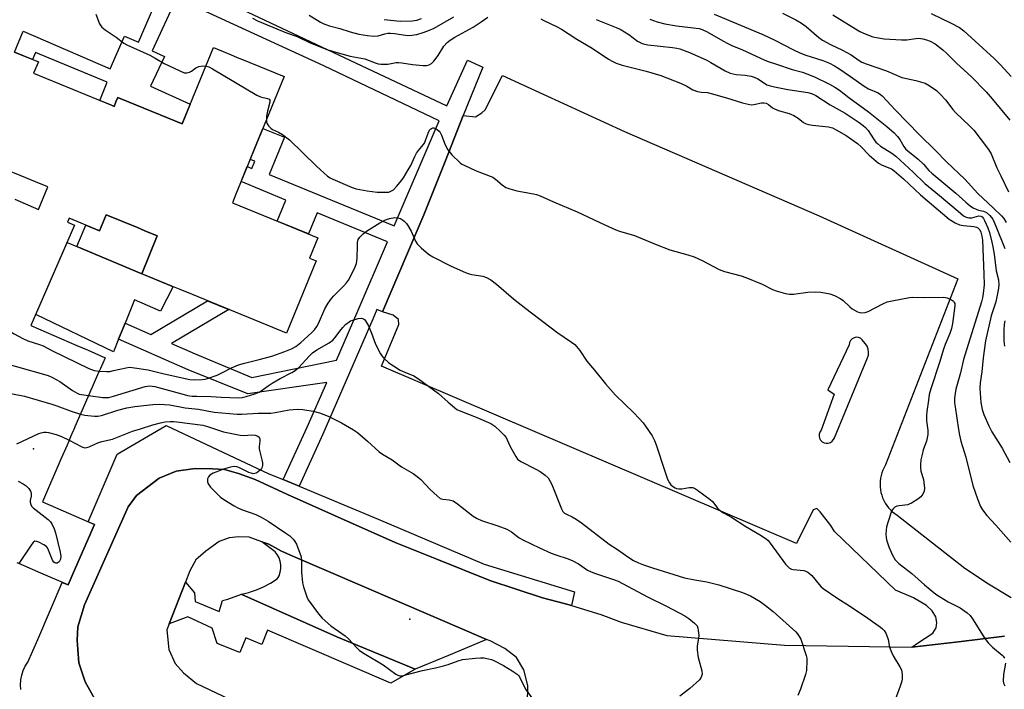
# Model space of a CAD drawing. Units: inches. Extents: x 1225766 to 1231766, y 521456 to 525457.
# Drawn here: x 1227118 to 1227469, y 522924 to 523163 of the extents above; entities that cross this region are included whole.
import ezdxf

# ---------------------------------------------------------------- set-up
doc = ezdxf.new("R2010")
doc.units = ezdxf.units.IN
doc.header["$MEASUREMENT"] = 0
for name, color, linetype in [('BLDG-Footprint', 5, 'Continuous'), ('CULTRL-Pad', 6, 'Continuous'), ('ELEV-Spot Elevation', 7, 'Continuous'), ('TRANS-Non Street Sidewalk', 7, 'Continuous'), ('TRANS-Parking Lot', 4, 'Continuous'), ('TRANS-Road', 130, 'Continuous'), ('TRANS-Street Sidewalk', 7, 'Continuous'), ('Undefined', 1, 'Continuous')]:
    doc.layers.add(name, color=color, linetype=linetype)

msp = doc.modelspace()

# ---------------------------------------------------------------- linework, layer by layer
at = {"layer": 'BLDG-Footprint', "elevation": 399.62}
for points in [[(1227115.97, 523151.44), (1227124.46, 523147.96), (1227122.78, 523143.87), (1227150.53, 523132.47), (1227151.45, 523132.09), (1227152.11, 523133.68), (1227152.76, 523135.27), (1227153.68, 523134.89), (1227156.83, 523133.6), (1227175.67, 523125.86), (1227186.83, 523153.05), (1227191.72, 523151.04), (1227192.41, 523150.76), (1227195.97, 523149.3), (1227196.64, 523149.02), (1227212.08, 523142.68), (1227194.88, 523100.78), (1227193.63, 523097.74), (1227212.55, 523089.97), (1227224.12, 523085.22), (1227221.16, 523078.02), (1227223.47, 523077.07), (1227212.87, 523051.26), (1227208.04, 523053.24), (1227179.39, 523065.01), (1227175.03, 523066.8), (1227172.05, 523068.02), (1227161.32, 523072.43), (1227166.86, 523085.93), (1227162.46, 523087.74), (1227159.78, 523088.84), (1227148.59, 523093.43), (1227146.26, 523087.75), (1227135.44, 523092.19), (1227134.86, 523090.77), (1227137.37, 523089.68), (1227121.83, 523053.99), (1227138.22, 523046.85), (1227142.2, 523045.12), (1227148.25, 523042.48), (1227146.59, 523038.66), (1227146.17, 523037.7), (1227145.59, 523036.36), (1227145.57, 523036.32), (1227141.28, 523026.48), (1227137.52, 523017.84), (1227136.96, 523016.54), (1227136.89, 523016.39), (1227136.87, 523016.35), (1227136.85, 523016.28), (1227136.84, 523016.26), (1227136.79, 523016.16), (1227135.95, 523014.22), (1227135.27, 523012.66), (1227134.69, 523011.33), (1227132.52, 523006.34), (1227125.89, 522991.11), (1227144.42, 522983.04), (1227136.86, 522965.68), (1227135.03, 522961.47), (1227125.36, 522965.68), (1227118.38, 522968.72), (1227116.86, 522969.38)], [(1227116.1, 523098.94), (1227124.55, 523095.26), (1227127.87, 523103.34), (1227123.42, 523105.17), (1227117.98, 523107.4), (1227112.12, 523109.81)]]:
    msp.add_lwpolyline(points, dxfattribs=at)
at = {"layer": 'CULTRL-Pad'}
msp.add_lwpolyline([(1227172.51, 523067.83), (1227168.05, 523059.12), (1227158.71, 523063.06), (1227155.39, 523054.84), (1227153.06, 523049.08), (1227151.26, 523044.62), (1227123.54, 523057.91), (1227134.72, 523083.6), (1227138.21, 523082.14), (1227161.32, 523072.43), (1227161.89, 523072.19), (1227162.33, 523072.01), (1227172.05, 523068.02)], close=True, dxfattribs=at)
at = {"layer": 'ELEV-Spot Elevation'}
for p in [(1227122.75, 523010, 400.3), (1227256.9, 522949.3, 399.62)]:
    msp.add_point(p, dxfattribs=at)
at = {"layer": 'TRANS-Non Street Sidewalk'}
for points in [[(1227275.84, 523128.86), (1227269.44, 523112.45), (1227261.85, 523093.36), (1227247.11, 523058.83), (1227245.14, 523059.65), (1227243.65, 523056.16), (1227225.81, 523015.23), (1227217.36, 522996.67), (1227211.76, 522999), (1227220.28, 523017.7), (1227227.23, 523033.66), (1227199.18, 523029.54), (1227177.89, 523038.12), (1227153.06, 523049.08), (1227155.39, 523054.84), (1227164.6, 523050.77), (1227184.79, 523062.79), (1227192.35, 523059.68), (1227171.93, 523047.54), (1227180.31, 523043.84), (1227200.54, 523035.44), (1227230.67, 523041.56), (1227238.08, 523058.56), (1227248.87, 523083.82), (1227223.79, 523094.11), (1227220.71, 523086.62), (1227212.55, 523089.97), (1227209.58, 523091.19), (1227212.66, 523098.69), (1227196.71, 523105.24), (1227198.93, 523110.63), (1227200.56, 523109.96), (1227201.61, 523112.51), (1227199.97, 523113.18), (1227204.5, 523124.21), (1227212.21, 523121.05), (1227206.78, 523107.82), (1227251.32, 523089.54), (1227255.91, 523100.29), (1227267.29, 523126.94), (1227226.16, 523146.54), (1227173.71, 523170.77), (1227165.01, 523151.94), (1227169.39, 523149.92), (1227164.49, 523139.29), (1227178.52, 523132.81), (1227175.67, 523125.86), (1227156.83, 523133.6), (1227153.68, 523134.89), (1227152.76, 523135.27), (1227152.11, 523133.68), (1227151.45, 523132.09), (1227150.53, 523132.47), (1227146.35, 523134.19), (1227149.03, 523140.71), (1227123.4, 523151.24), (1227122.4, 523148.8), (1227115.97, 523151.44), (1227119.02, 523158.86), (1227150.04, 523145.43), (1227155.12, 523157.17), (1227160.13, 523155), (1227170.62, 523179.24), (1227270.05, 523132.25), (1227277.45, 523148.57), (1227282.9, 523146.1)], [(1227159.78, 523088.84), (1227162.46, 523087.74), (1227166.86, 523085.93), (1227161.32, 523072.43), (1227138.21, 523082.14), (1227141.41, 523089.74), (1227146.26, 523087.75), (1227148.59, 523093.43)], [(1227196.82, 522958.11), (1227197.03, 522958.01), (1227230.82, 522942.98), (1227258.74, 522931.44), (1227258.81, 522931.42), (1227250.1, 522926.39), (1227206.17, 522945.37), (1227204.09, 522940.26), (1227198.45, 522942.55), (1227196.32, 522937.32), (1227188.23, 522940.6), (1227186.45, 522946.04), (1227177.77, 522950.09), (1227171.05, 522947.58), (1227176.86, 522962.45), (1227180.15, 522958.62), (1227180.33, 522955.58), (1227188.91, 522951.93), (1227190.09, 522955.95), (1227192.02, 522956.42)]]:
    msp.add_lwpolyline(points, close=True, dxfattribs=at)
at = {"layer": 'TRANS-Parking Lot'}
msp.add_lwpolyline([(1227284.24, 522942.03), (1227281.06, 522940.7), (1227270.59, 522936.33), (1227261.41, 522932.5), (1227258.81, 522931.42), (1227258.74, 522931.44), (1227230.82, 522942.98), (1227197.03, 522958.01), (1227196.82, 522958.11), (1227199.53, 522958.8), (1227200.05, 522958.98), (1227202.18, 522959.7), (1227204.76, 522960.8), (1227207.23, 522962.1), (1227209.6, 522963.59), (1227209.88, 522964.09), (1227210.24, 522964.74), (1227210.67, 522965.98), (1227210.89, 522967.27), (1227210.9, 522968.59), (1227210.68, 522969.89), (1227210.26, 522971.13), (1227209.63, 522972.29), (1227208.82, 522973.32), (1227204.17, 522976.85), (1227206.61, 522975.97), (1227211.18, 522973.46), (1227215.19, 522971.74), (1227277.11, 522945.1)], close=True, dxfattribs=at)
msp.add_polyline3d([(1227468.84, 522943.25, 0), (1227452.35, 522941.18, 0), (1227435.82, 522939.33, 0), (1227437.79, 522940.73, 0), (1227443.21, 522944.24, 0), (1227444.49, 522946.15, 0), (1227444.65, 522948.07, 0), (1227444.33, 522950.13, 0), (1227443.05, 522952.21, 0), (1227440.98, 522954.12, 0), (1227436.35, 522956.82, 0), (1227429.93, 522959.61, 0), (1227408.17, 522980.5, 0), (1227406.86, 522982.63, 0), (1227403.09, 522987.49, 0), (1227401.96, 522988.66, 0), (1227400.61, 522988.29, 0), (1227394.66, 522976.29, 0), (1227246.81, 523039.44, 0), (1227252.99, 523054.32, 0), (1227252.83, 523056.05, 0), (1227250.93, 523057.62, 0), (1227247.11, 523058.83, 0), (1227261.85, 523093.36, 0), (1227269.44, 523112.45, 0), (1227275.84, 523128.86, 0), (1227280.25, 523128.41, 0), (1227282.57, 523129.72, 0), (1227283.74, 523130.86, 0), (1227289.88, 523143.05, 0), (1227333.36, 523123.18, 0), (1227402.8, 523093.11, 0), (1227452.19, 523070.65, 0), (1227426.4, 523004.22, 0), (1227425.9, 523003.33, 0), (1227425.46, 523002.41, 0), (1227425.1, 523001.46, 0), (1227424.82, 523000.48, 0), (1227424.61, 522999.48, 0), (1227424.49, 522998.46, 0), (1227424.44, 522997.44, 0), (1227424.47, 522996.42, 0), (1227424.58, 522995.41, 0), (1227424.77, 522994.41, 0), (1227425.04, 522993.42, 0), (1227425.38, 522992.46, 0), (1227425.8, 522991.53, 0), (1227426.29, 522990.64, 0), (1227426.84, 522989.79, 0), (1227427.47, 522988.98, 0), (1227428.15, 522988.22, 0), (1227428.89, 522987.52, 0), (1227429.68, 522986.88, 0), (1227430.52, 522986.31, 0), (1227430.54, 522986.3, 0), (1227454.64, 522967.49, 0), (1227463.08, 522961.9, 0), (1227471.2, 522956.93, 0)], dxfattribs=at)
msp.add_polyline3d([(1227416.73, 523049.68, 0), (1227415.94, 523049.74, 0), (1227415.17, 523049.56, 0), (1227414.48, 523049.17, 0), (1227413.94, 523048.59, 0), (1227413.6, 523047.88, 0), (1227413.47, 523047.1, 0), (1227405.88, 523030.99, 0), (1227408.06, 523029.49, 0), (1227403.46, 523016.61, 0), (1227403.03, 523015.97, 0), (1227402.78, 523015.25, 0), (1227402.74, 523014.48, 0), (1227402.91, 523013.73, 0), (1227403.28, 523013.06, 0), (1227403.83, 523012.52, 0), (1227404.5, 523012.14, 0), (1227405.24, 523011.96, 0), (1227406.01, 523011.99, 0), (1227406.74, 523012.24, 0), (1227407.38, 523012.67, 0), (1227407.87, 523013.26, 0), (1227408.18, 523013.96, 0), (1227420.03, 523042.38, 0), (1227420.3, 523043.42, 0), (1227420.35, 523044.49, 0), (1227420.19, 523045.55, 0), (1227419.82, 523046.55, 0), (1227419.26, 523047.46, 0), (1227418.53, 523048.25, 0), (1227418.08, 523048.9, 0), (1227417.47, 523049.39, 0)], close=True, dxfattribs=at)
at = {"layer": 'TRANS-Road'}
for points in [[(1227145.04, 522919.94, 0), (1227141.16, 522926.93, 0), (1227138.92, 522933.73, 0), (1227138.54, 522938.43, 0), (1227138.27, 522941.75, 0), (1227138.56, 522946.54, 0), (1227140.87, 522954.31, 0), (1227156.45, 522989.25, 0), (1227159.48, 522993.36, 0), (1227167.47, 522999.58, 0), (1227173.63, 523002.04, 0), (1227180.34, 523003.01, 0), (1227186.49, 523002.86, 0), (1227190.85, 523002.62, 0), (1227195.85, 523001.17, 0), (1227201.76, 522999.09, 0), (1227213.31, 522993.72, 0), (1227230.07, 522986.17, 0), (1227251.69, 522976.62, 0), (1227266.52, 522970.67, 0), (1227285.39, 522963.01, 0), (1227304.14, 522956.88, 0), (1227311.82, 522954.89, 0), (1227314.52, 522954.07, 0), (1227324.89, 522950.91, 0), (1227332.17, 522948.13, 0), (1227348.49, 522943.49, 0), (1227390.36, 522940.02, 0), (1227435.82, 522939.33, 0), (1227452.35, 522941.18, 0), (1227468.84, 522943.25, 0)], [(1227298.74, 522919.09, 0), (1227298.96, 522925.58, 0), (1227297.46, 522931.17, 0), (1227294.84, 522935.54, 0), (1227290.71, 522938.77, 0), (1227285.51, 522941.48, 0), (1227284.24, 522942.03, 0), (1227277.11, 522945.1, 0), (1227215.19, 522971.74, 0), (1227211.18, 522973.46, 0), (1227206.61, 522975.97, 0), (1227204.17, 522976.85, 0), (1227199.56, 522978.53, 0), (1227195.88, 522978.57, 0), (1227192.45, 522978.3, 0), (1227188.86, 522976.99, 0), (1227184.17, 522973.55, 0), (1227180.53, 522970.44, 0), (1227178.41, 522966.43, 0), (1227176.86, 522962.45, 0), (1227171.05, 522947.58, 0), (1227170.23, 522945.48, 0), (1227170.91, 522938.45, 0), (1227173.23, 522933.46, 0), (1227176.22, 522930.12, 0), (1227180.83, 522926.28, 0), (1227199.36, 522917.56, 0)]]:
    msp.add_polyline3d(points, dxfattribs=at)
at = {"layer": 'TRANS-Street Sidewalk'}
msp.add_lwpolyline([(1227118.16, 522924.16), (1227118.1, 522925.88), (1227118.23, 522927.59), (1227118.57, 522929.28), (1227119.1, 522930.91), (1227119.82, 522932.47), (1227120.71, 522933.94), (1227124.27, 522941.99), (1227133, 522962.35), (1227135.03, 522961.47), (1227136.86, 522965.68), (1227144.42, 522983.04), (1227142.27, 522983.98), (1227152.58, 523008.03), (1227170.07, 523018.27), (1227206.66, 523001.13), (1227211.76, 522999), (1227217.36, 522996.67), (1227245.54, 522984.91), (1227283.4, 522968.92), (1227315.56, 522959.02), (1227314.52, 522954.07), (1227311.82, 522954.89), (1227304.14, 522956.88), (1227285.39, 522963.01), (1227266.52, 522970.67), (1227251.69, 522976.62), (1227230.07, 522986.17), (1227213.31, 522993.72), (1227201.76, 522999.09), (1227195.85, 523001.17), (1227190.85, 523002.62), (1227186.49, 523002.86), (1227180.34, 523003.01), (1227173.63, 523002.04), (1227167.47, 522999.58), (1227159.48, 522993.36), (1227156.45, 522989.25), (1227140.87, 522954.31), (1227138.56, 522946.54), (1227138.27, 522941.75), (1227138.54, 522938.43), (1227138.92, 522933.73), (1227141.16, 522926.93), (1227145.04, 522919.94)], dxfattribs=at)
at = {"layer": 'Undefined'}
for points, elevation in [([(1227144.95, 523164.97), (1227146.31, 523161.52), (1227146.71, 523160.79), (1227147.1, 523160.3), (1227148.23, 523159.39), (1227152.14, 523156.74), (1227154.97, 523154.64), (1227155.95, 523154.03), (1227164.24, 523150.28), (1227166.06, 523149.32), (1227169.3, 523147.41), (1227176.44, 523144.07), (1227176.92, 523143.99), (1227177.41, 523144.01), (1227178.37, 523144.26), (1227179.06, 523144.67), (1227180.62, 523145.81), (1227181.61, 523146.3), (1227182.96, 523146.55), (1227184.13, 523146.47)], 392), ([(1227200.75, 523163.52), (1227202.58, 523162.52), (1227208.04, 523160.33), (1227212.94, 523158.27), (1227216.73, 523156.98), (1227221.3, 523154.76), (1227227.28, 523152.38), (1227231.34, 523151.13), (1227235.61, 523149.96), (1227240.78, 523149.03), (1227244.48, 523147.59), (1227245.62, 523147.25), (1227246.48, 523147.11), (1227249.04, 523147.18), (1227252.03, 523147.67), (1227252.85, 523147.72), (1227254.03, 523147.61), (1227257.86, 523147.03), (1227261.64, 523146.6), (1227262.78, 523146.61), (1227263.74, 523146.89), (1227264.61, 523147.42), (1227265.4, 523148.23), (1227266.99, 523150.27), (1227269.02, 523153.55), (1227270.18, 523154.84), (1227271.26, 523155.73), (1227272.93, 523156.77), (1227279.42, 523160.31), (1227282.3, 523162.18), (1227284.62, 523163.86)], 390), ([(1227220.95, 523164.62), (1227225.08, 523162.06), (1227226.25, 523161.46), (1227228.24, 523160.79), (1227231.88, 523159.82), (1227235.64, 523158.68), (1227238.67, 523157.87), (1227241.79, 523157.34), (1227244.06, 523157.14), (1227245.62, 523157.29), (1227247.99, 523157.98), (1227249.06, 523158.19), (1227249.93, 523158.21), (1227251.38, 523158.09), (1227255.27, 523157.47), (1227256.64, 523157.39), (1227259.4, 523157.74), (1227261.66, 523158.36), (1227263.33, 523158.97), (1227265.48, 523160.01), (1227272.54, 523163.96)], 388), ([(1227247.66, 523163.09), (1227253.38, 523162.46), (1227257.75, 523162.58), (1227259.31, 523162.8), (1227261.07, 523163.41)], 386), ([(1227303.58, 523163.32), (1227304.58, 523162.74), (1227309.13, 523160.53), (1227310.91, 523159.56), (1227316.4, 523156.03), (1227321.84, 523152.86), (1227327.71, 523148.89), (1227328.92, 523148.21), (1227330.4, 523147.51), (1227332.59, 523146.83), (1227341.09, 523144.66), (1227346.26, 523143.03), (1227353.28, 523140.38), (1227355.61, 523139.29), (1227357.78, 523137.99), (1227359.38, 523137.42), (1227360.82, 523137.13), (1227362.92, 523136.98), (1227364.3, 523136.71), (1227369.73, 523135.14), (1227375.47, 523133.32), (1227377.39, 523132.82), (1227378.56, 523132.68), (1227379.42, 523132.7), (1227382.19, 523133.36), (1227383.01, 523133.39), (1227383.8, 523133.26), (1227384.69, 523132.79), (1227386.14, 523131.58), (1227387.05, 523131.03), (1227388.58, 523130.47), (1227392.04, 523129.52), (1227393.67, 523128.81), (1227395.21, 523127.9), (1227397.16, 523126.34), (1227398.1, 523125.82), (1227398.93, 523125.59), (1227400.38, 523125.36), (1227406.06, 523124.83), (1227407.56, 523124.39), (1227408.85, 523123.76), (1227412.37, 523121.72), (1227416.45, 523118.87), (1227417.73, 523117.69), (1227420.54, 523114.71), (1227423.89, 523111.8), (1227425.15, 523111.09), (1227428.48, 523109.8), (1227429.51, 523109.13), (1227432.8, 523106.23), (1227438.82, 523100.54), (1227449.07, 523091.83), (1227451.24, 523090.51), (1227452.75, 523089.81), (1227454.19, 523089.55), (1227457.9, 523089.27), (1227458.86, 523089.04), (1227459.31, 523088.79), (1227459.69, 523088.46), (1227460.01, 523088.01), (1227460.37, 523087.22), (1227460.78, 523085.8), (1227460.95, 523084.43), (1227461.49, 523072.24), (1227461.51, 523068.49), (1227461.23, 523065.31), (1227460.96, 523063.86), (1227460.58, 523062.43), (1227454.22, 523041.81), (1227453.1, 523037.06), (1227451.48, 523031.3), (1227451.18, 523029.67), (1227451.02, 523028.04), (1227451.04, 523026.41), (1227451.19, 523024.99), (1227452.41, 523016.9), (1227452.77, 523014.91), (1227453.29, 523012.69), (1227454.99, 523006.98), (1227457.47, 522996.86), (1227459.14, 522992.14), (1227460.22, 522989.46), (1227460.94, 522988.25), (1227462.53, 522986.27), (1227465.76, 522982.73), (1227471.07, 522976.67)], 390), ([(1227323.27, 523163.03), (1227330.43, 523160.25), (1227331.84, 523159.63), (1227334.94, 523157.65), (1227338.04, 523155.34), (1227339.64, 523154.51), (1227340.48, 523154.26), (1227341.64, 523154.03), (1227350.49, 523153.12), (1227352.02, 523152.89), (1227353.09, 523152.64), (1227356.58, 523151.27), (1227362.42, 523148.69), (1227364.18, 523147.75), (1227369.26, 523144.73), (1227370.98, 523143.94), (1227373.18, 523143.46), (1227376.37, 523143.24), (1227378.5, 523142.87), (1227379.61, 523142.49), (1227380.94, 523141.89), (1227383.57, 523140.1), (1227384.15, 523139.8), (1227384.94, 523139.52), (1227386.88, 523139.07), (1227391.62, 523138.15), (1227398.74, 523137.01), (1227400.05, 523136.64), (1227401.55, 523136), (1227406.71, 523132.67), (1227412.01, 523129.67), (1227416.98, 523126.36), (1227418.39, 523125.31), (1227419.23, 523124.53), (1227420.18, 523123.46), (1227422.32, 523120.1), (1227422.94, 523119.33), (1227423.5, 523118.79), (1227424.63, 523117.93), (1227428.63, 523115.35), (1227430.04, 523114.32), (1227436.24, 523108.6), (1227440.35, 523104.61), (1227445.64, 523100.36), (1227452.24, 523094.68), (1227454.2, 523093.09), (1227455.14, 523092.53), (1227456.07, 523092.32), (1227457.13, 523092.39), (1227459.69, 523093.01), (1227460.33, 523092.98), (1227460.84, 523092.7), (1227461.29, 523092.16), (1227461.69, 523091.45), (1227462.88, 523088.79), (1227463.42, 523087.11), (1227464.28, 523083.72), (1227464.66, 523082.01), (1227465.12, 523079.36), (1227465.89, 523073.45), (1227466.61, 523070.23), (1227466.76, 523068.3), (1227466.59, 523066.61), (1227465.73, 523062.41), (1227464.07, 523057.42), (1227462.03, 523048.45), (1227461.22, 523042.43), (1227460.72, 523037.42), (1227460.16, 523033.5), (1227460.07, 523031.47), (1227460.39, 523026.55), (1227460.8, 523024.01), (1227461.39, 523022.21), (1227463.21, 523018.22), (1227464.33, 523016.04), (1227468.03, 523010.25), (1227470.67, 523005.17)], 388), ([(1227342.38, 523163.15), (1227345.02, 523162.18), (1227347.76, 523161.48), (1227351.85, 523160.82), (1227358.9, 523160.01), (1227360.01, 523159.81), (1227361.06, 523159.5), (1227362.85, 523158.67), (1227368.39, 523155.41), (1227370.15, 523154.47), (1227371.91, 523153.66), (1227375.24, 523152.3), (1227381.86, 523149.24), (1227384.25, 523148.25), (1227387.52, 523147.11), (1227393.16, 523145.28), (1227396.75, 523144.28), (1227398.4, 523143.7), (1227401.1, 523142.58), (1227406.44, 523139.94), (1227408.32, 523138.93), (1227409.96, 523137.81), (1227413.34, 523135.24), (1227420.34, 523130.14), (1227426.81, 523124.91), (1227429.45, 523122.65), (1227430.66, 523121.39), (1227431.44, 523120.29), (1227432.89, 523117.83), (1227433.57, 523116.94), (1227434.43, 523116.16), (1227436.77, 523114.34), (1227438.04, 523113.2), (1227439.89, 523111.42), (1227441.86, 523109.24), (1227442.96, 523108.22), (1227451.42, 523101.19), (1227455.01, 523097.98), (1227456.74, 523096.54), (1227457.68, 523095.89), (1227458.69, 523095.38), (1227459.5, 523095.11), (1227461.28, 523094.7), (1227462.34, 523094.22), (1227463.57, 523093.13), (1227464.61, 523091.81), (1227465.76, 523089.43), (1227468.95, 523081.35)], 386), ([(1227365.36, 523164.98), (1227382.71, 523157.71), (1227386.89, 523155.74), (1227393.66, 523152.2), (1227395.8, 523151.21), (1227397.97, 523150.33), (1227404.04, 523148.39), (1227406.39, 523147.46), (1227408.21, 523146.52), (1227409.72, 523145.56), (1227413.92, 523142.71), (1227418.81, 523139.25), (1227420.37, 523138.39), (1227423.76, 523136.86), (1227424.64, 523136.31), (1227425.25, 523135.82), (1227429.97, 523130.78), (1227438.48, 523121.92), (1227444.21, 523116.38), (1227448.11, 523112.25), (1227454.63, 523106.08), (1227459.24, 523100.98), (1227464.75, 523095.88), (1227467.69, 523093.07), (1227468.59, 523092.1), (1227469.45, 523090.72)], 384), ([(1227389.64, 523165.29), (1227394.43, 523162.98), (1227396.43, 523161.77), (1227398.08, 523160.55), (1227402.6, 523156.66), (1227403.98, 523155.7), (1227406.75, 523154.14), (1227411.09, 523152.13), (1227412.39, 523151.45), (1227414.1, 523150.41), (1227416.99, 523148.41), (1227417.96, 523147.83), (1227419.48, 523147.19), (1227426.7, 523144.75), (1227432.23, 523142.36), (1227437.22, 523141.27), (1227440.51, 523140.32), (1227441.98, 523139.51), (1227444.51, 523137.71), (1227445.97, 523136.33), (1227447.77, 523134.47), (1227450.37, 523130.96), (1227451.3, 523129.86), (1227456.42, 523125.02), (1227457.84, 523123.59), (1227463.09, 523116.68), (1227464, 523115.15), (1227466.05, 523110.12), (1227467.54, 523107.28), (1227470.23, 523101.66)], 382), ([(1227407.61, 523164.68), (1227417.28, 523158.81), (1227419.13, 523157.89), (1227421.84, 523156.9), (1227423.21, 523156.6), (1227425.97, 523156.21), (1227432.1, 523155.75), (1227434.03, 523155.77), (1227437.16, 523156.25), (1227438.31, 523156.34), (1227439.73, 523156.22), (1227441.04, 523155.85), (1227442.32, 523155.27), (1227444.05, 523154.32), (1227446.78, 523152.26), (1227448.08, 523151.1), (1227451.86, 523147.41), (1227456.95, 523142.68), (1227462.26, 523137.3), (1227464.46, 523134.73), (1227470.65, 523127.16)], 380), ([(1227442.68, 523165.17), (1227449.78, 523161.78), (1227452.72, 523160.19), (1227454.31, 523159.03), (1227465.1, 523149.16), (1227467.37, 523146.86), (1227471.17, 523142.69)], 378), ([(1227184.13, 523146.47), (1227185.21, 523146.18), (1227186.51, 523145.5), (1227202.32, 523136.13), (1227203.64, 523135.54), (1227206.14, 523134.89), (1227206.69, 523134.6), (1227206.92, 523134.26), (1227206.96, 523133.62), (1227206.08, 523130.33), (1227205.83, 523128.55), (1227205.73, 523127.22)], 392), ([(1227205.73, 523127.22), (1227205.78, 523126.53), (1227206.06, 523125.8), (1227206.53, 523125.15), (1227207.3, 523124.36), (1227207.96, 523123.88), (1227210.01, 523122.93), (1227211.43, 523122.11), (1227214.02, 523120.17), (1227223.6, 523110.72), (1227227.55, 523107.21), (1227228.45, 523106.6), (1227229.46, 523106.11), (1227236.36, 523103.19), (1227237.72, 523102.74), (1227241.67, 523101.95), (1227245.16, 523101.55), (1227247.16, 523101.44), (1227248.57, 523101.45), (1227249.39, 523101.55), (1227250.35, 523101.91), (1227251, 523102.34), (1227252.14, 523103.49), (1227253.37, 523105.02), (1227254.55, 523106.65), (1227256.31, 523109.4), (1227257.16, 523110.95), (1227258.59, 523114.15), (1227259.25, 523115.43), (1227259.89, 523116.37), (1227261.65, 523118.32), (1227262.08, 523119), (1227263.36, 523122.51), (1227263.86, 523123.55), (1227264.19, 523123.96), (1227264.58, 523124.25), (1227265.01, 523124.43), (1227265.47, 523124.43), (1227265.94, 523124.25), (1227266.64, 523123.8), (1227267.29, 523123.24), (1227267.66, 523122.8), (1227268.16, 523121.85), (1227269.45, 523118.33), (1227270.44, 523116.58), (1227271.83, 523114.78), (1227274.74, 523111.98), (1227275.44, 523111.48), (1227276.21, 523111.07), (1227280.49, 523109.1), (1227286.4, 523106.81), (1227287.35, 523106.16), (1227289.76, 523104.11), (1227291.13, 523103.21), (1227292.47, 523102.69), (1227294.99, 523101.96), (1227300.88, 523100.92), (1227301.98, 523100.62), (1227303.27, 523100.16), (1227308.12, 523097.99), (1227316.51, 523094.48), (1227326.31, 523089.8), (1227330.25, 523088.09), (1227331.6, 523087.6), (1227336.92, 523086.06), (1227344.65, 523082.78), (1227349.5, 523080.97), (1227355.92, 523079.18), (1227358.14, 523078.47), (1227361.07, 523077.1), (1227367.12, 523073.89), (1227369.02, 523073.24), (1227374.92, 523071.65), (1227376.58, 523071.12), (1227382.44, 523068.7), (1227386.1, 523066.85), (1227387.44, 523066.3), (1227390.79, 523065.35), (1227392.2, 523065.1), (1227393.61, 523065.17), (1227398.73, 523065.86), (1227401.31, 523065.99), (1227403.35, 523065.81), (1227406.55, 523065.25), (1227408.16, 523064.65), (1227410.44, 523063.5), (1227411.34, 523062.81), (1227413.62, 523060.64), (1227414.51, 523059.94), (1227416.45, 523058.86), (1227417.22, 523058.58), (1227417.75, 523058.5), (1227419.14, 523058.62), (1227420.23, 523058.98), (1227425.44, 523061.66), (1227427.04, 523062.35), (1227428.77, 523062.76), (1227434.9, 523063.99), (1227436.07, 523064.08), (1227439.88, 523063.97), (1227447.22, 523064.01), (1227448.35, 523063.81), (1227449.91, 523063.06), (1227450.57, 523062.58), (1227450.9, 523062.19), (1227451.07, 523061.77), (1227451.13, 523061.02), (1227450.23, 523054.62), (1227449.9, 523052.94), (1227449.34, 523051.11), (1227447.61, 523047.13), (1227447.03, 523045.55), (1227445.79, 523041.07), (1227442.49, 523031.33), (1227441.98, 523029.39), (1227441.66, 523027.38), (1227441.09, 523023.35), (1227440.97, 523021.91), (1227441.06, 523019.98), (1227441.46, 523016.58), (1227441.42, 523015.11), (1227440.96, 523012.77), (1227439.85, 523009.6), (1227439.42, 523007.98), (1227439.03, 523006.07), (1227438.84, 523004.45), (1227438.85, 523003.37), (1227439.03, 523002.05), (1227439.91, 522999.07), (1227440.11, 522997.95), (1227440.28, 522995.97), (1227440.15, 522994.86), (1227439.69, 522993.81), (1227439, 522992.89), (1227437.86, 522992), (1227435.65, 522990.57), (1227434.87, 522990.21), (1227434.34, 522990.07), (1227431.23, 522989.72), (1227430.42, 522989.54), (1227429.74, 522989.2), (1227429, 522988.52), (1227428.58, 522987.82), (1227428.25, 522987), (1227426.75, 522982.19), (1227426.59, 522981.03), (1227426.54, 522979.57), (1227426.58, 522978.41), (1227426.73, 522977.54), (1227427.53, 522975.06), (1227428.73, 522972.26), (1227429.89, 522970.37), (1227431.1, 522969.13), (1227435.77, 522965.48), (1227440.33, 522961.44), (1227444.35, 522958.16), (1227445.62, 522957.31), (1227448.7, 522955.49), (1227453, 522953.24), (1227455.45, 522951.53), (1227456.54, 522950.54), (1227457.39, 522949.35), (1227461.82, 522942.41), (1227462.98, 522940.76), (1227464.49, 522939.24), (1227467.97, 522936.47), (1227468.36, 522936.04), (1227468.78, 522935.35)], 392), ([(1227146.18, 523037.73), (1227148.73, 523037.59), (1227149.89, 523037.61), (1227151.3, 523037.87), (1227155.78, 523038.92), (1227156.82, 523039.05), (1227157.94, 523039.02), (1227163.6, 523038.2), (1227169.32, 523036.75), (1227178.49, 523034.74), (1227180.29, 523034.59), (1227182.87, 523034.69), (1227183.96, 523034.84), (1227184.8, 523035.05), (1227188.17, 523036.27), (1227190.31, 523037.27), (1227193.36, 523038.91), (1227195.75, 523039.89), (1227197.88, 523040.54), (1227203.13, 523041.79), (1227207.66, 523043.02), (1227212.32, 523044.66), (1227214.74, 523045.63), (1227216.19, 523046.49), (1227218.05, 523047.92), (1227221.84, 523051.31), (1227222.85, 523052.41), (1227223.74, 523053.6), (1227224.33, 523054.62), (1227226.62, 523059.95), (1227227.8, 523061.93), (1227228.98, 523063.59), (1227229.74, 523064.5), (1227233.3, 523068.11), (1227234.29, 523069.21), (1227234.97, 523070.16), (1227237.18, 523074.27), (1227237.88, 523076.09), (1227238.11, 523077.85), (1227238.15, 523082.63), (1227238.23, 523083.6), (1227238.48, 523084.56), (1227239.08, 523085.46), (1227240.24, 523086.67), (1227241.41, 523087.53), (1227246.13, 523090.52), (1227248.22, 523091.61), (1227249.58, 523092.12), (1227251.53, 523092.48), (1227252.59, 523092.4), (1227253.57, 523092.05), (1227254.26, 523091.65), (1227254.88, 523091.11), (1227255.64, 523090.29), (1227256.15, 523089.62), (1227257.28, 523087.55), (1227258.85, 523084.05), (1227259.46, 523083.08), (1227260.89, 523081.64), (1227263.5, 523079.34), (1227265, 523078.44), (1227271.31, 523075.27), (1227276.93, 523072.75), (1227278.02, 523072.34), (1227279, 523072.1), (1227282.82, 523071.59), (1227284.16, 523071.09), (1227285.69, 523070.29), (1227287.69, 523068.72), (1227293.79, 523063.47), (1227298.15, 523060.02), (1227309.22, 523051.6), (1227314.51, 523048.03), (1227315.62, 523047.14), (1227317.42, 523045.03), (1227319.96, 523041.23), (1227322.68, 523037.98), (1227326.57, 523033.14), (1227330.22, 523029.06), (1227336.56, 523022.9), (1227338.61, 523020.8), (1227339.99, 523019.29), (1227340.88, 523018.11), (1227343.19, 523014.66), (1227344.09, 523012.97), (1227344.69, 523011.41), (1227347.59, 523002.38), (1227348.75, 522999.11), (1227349.37, 522997.83), (1227349.89, 522997.2), (1227350.5, 522996.64), (1227351.4, 522996.04), (1227351.91, 522995.86), (1227352.71, 522995.71), (1227353.86, 522995.77), (1227356.46, 522996.22), (1227357.57, 522996.21), (1227358.34, 522995.91), (1227359.33, 522995.28), (1227363.89, 522991.97), (1227364.68, 522991.15), (1227366.66, 522988.69), (1227367.68, 522987.74), (1227368.61, 522987.16), (1227371.56, 522985.66), (1227376.59, 522982.27), (1227382.11, 522979.11), (1227383.93, 522977.82), (1227384.54, 522977.26), (1227385.3, 522976.36), (1227390.71, 522968.92), (1227391.3, 522968.25), (1227392.19, 522967.49), (1227392.93, 522967.07), (1227393.48, 522966.91), (1227397.26, 522966.6), (1227398.01, 522966.38), (1227398.74, 522965.99), (1227400.08, 522964.86), (1227402.74, 522961.57), (1227403.51, 522960.76), (1227404.19, 522960.2), (1227409.05, 522956.84), (1227413.95, 522953.76), (1227420.07, 522949.58), (1227424.64, 522946.35), (1227425.33, 522945.81), (1227425.94, 522945.21), (1227426.49, 522944.29), (1227427.11, 522942.77), (1227427.33, 522941.96), (1227427.79, 522939.33), (1227428.47, 522937.45), (1227429.12, 522936.2), (1227431.54, 522932.22), (1227432.05, 522931.17), (1227432.26, 522930.35), (1227432.33, 522929.49), (1227432.32, 522928.03), (1227432.2, 522927.2), (1227431.65, 522925.41), (1227428.96, 522918.25)], 394), ([(1227105.43, 523058.01), (1227105.98, 523058.14), (1227106.79, 523058.17), (1227107.57, 523058.02), (1227108.06, 523057.77), (1227109.62, 523056.45), (1227114.65, 523051.7), (1227115.86, 523050.94), (1227118.93, 523049.35), (1227120.76, 523048.54), (1227124.87, 523047.22), (1227126.21, 523046.7), (1227129.55, 523044.87), (1227142.47, 523038.59), (1227144.39, 523037.96), (1227146.18, 523037.73)], 394), ([(1227088.17, 523054.81), (1227089.35, 523053.82), (1227091.4, 523051.51), (1227092.21, 523050.72), (1227095.59, 523047.77), (1227098.55, 523044.88), (1227099.24, 523044.34), (1227099.97, 523043.92), (1227104.34, 523042.78), (1227127.95, 523036.07), (1227129.55, 523035.37), (1227132.1, 523033.99), (1227136.63, 523030.81), (1227138.29, 523029.83), (1227139.04, 523029.52), (1227139.86, 523029.31), (1227142.36, 523028.95)], 396), ([(1227142.36, 523028.95), (1227147.49, 523028.31), (1227148.55, 523028.25), (1227149.6, 523028.33), (1227151.29, 523028.73), (1227162.59, 523032.15), (1227163.41, 523032.34), (1227164.21, 523032.43), (1227164.97, 523032.38), (1227165.99, 523032.2), (1227176.48, 523029.31), (1227177.59, 523029.05), (1227179.24, 523028.81), (1227180.9, 523028.72), (1227186.04, 523028.67), (1227189.63, 523028.41), (1227195.77, 523028.18), (1227197.15, 523028.29), (1227198.56, 523028.6), (1227201.66, 523029.56), (1227203.18, 523030.22), (1227203.89, 523030.65), (1227206.35, 523032.46), (1227207.75, 523033.37), (1227210.7, 523035.05), (1227214.81, 523037.18), (1227216.03, 523037.97), (1227217.26, 523038.99), (1227220.94, 523043.06), (1227222.12, 523044.18), (1227223.73, 523045.26), (1227228.14, 523047.79), (1227229.42, 523048.74), (1227230.3, 523049.71), (1227231.91, 523051.92), (1227233.01, 523053.26), (1227233.99, 523054.27), (1227235.27, 523055.31), (1227235.74, 523055.59), (1227236.53, 523055.9), (1227238.48, 523056.4), (1227239.57, 523056.52), (1227240.29, 523056.33), (1227240.7, 523056.04), (1227241.07, 523055.63), (1227242.13, 523053.89), (1227243.24, 523051.18), (1227244.62, 523047.32), (1227246.4, 523043.89), (1227246.88, 523043.15), (1227247.44, 523042.47), (1227249.4, 523040.69), (1227251.02, 523039.53), (1227253.44, 523038.06), (1227255.02, 523037.26), (1227258.24, 523035.96), (1227259.94, 523034.97), (1227267.05, 523029.68), (1227270.47, 523026.59), (1227273.67, 523024.05), (1227274.99, 523023.41), (1227280.56, 523021.3), (1227285.77, 523019.02), (1227287.11, 523018.11), (1227289.23, 523016.12), (1227290.45, 523014.89), (1227291.14, 523013.98), (1227292.35, 523011.33), (1227293.16, 523009.77), (1227294.59, 523007.22), (1227295.28, 523006.33), (1227296.46, 523005.51), (1227301.73, 523002.79), (1227303.26, 523001.92), (1227305.13, 523000.64), (1227306.12, 522999.59), (1227306.76, 522998.6), (1227307.42, 522997.29), (1227310.87, 522988.6), (1227311.41, 522987.61), (1227312.01, 522987.05), (1227312.73, 522986.64), (1227314.72, 522985.77), (1227316.14, 522984.91), (1227317.99, 522983.59), (1227327.94, 522976.05), (1227330.92, 522974.08), (1227334.9, 522971.23), (1227336.6, 522970.22), (1227338.33, 522969.39), (1227340.13, 522968.66), (1227343.36, 522967.54), (1227354.73, 522964.04), (1227358.45, 522963.22), (1227362.69, 522962.61), (1227367.04, 522961.52), (1227375.45, 522958.78), (1227378.33, 522957.59), (1227381.72, 522955.55), (1227383.59, 522954.18), (1227386.34, 522951.93), (1227394.44, 522944.78), (1227395.32, 522943.63), (1227396.16, 522942.11), (1227398.12, 522936.34), (1227398.32, 522935.37), (1227398.38, 522934.49), (1227398.23, 522930.97), (1227397.9, 522929.56), (1227396.13, 522924.35), (1227395.19, 522922)], 396), ([(1227468.9, 523055.61), (1227468.66, 523054.3), (1227468.53, 523052.41), (1227468.61, 523048.53), (1227468.86, 523046.63)], 386), ([(1227082.33, 523047.37), (1227084.85, 523044.22), (1227086.07, 523043.02), (1227105.42, 523028.93), (1227106.92, 523027.98), (1227107.64, 523027.75), (1227108.39, 523027.74), (1227109.43, 523028.08), (1227112.01, 523029.29), (1227113.06, 523029.67), (1227114.14, 523029.77), (1227115.28, 523029.62), (1227119.55, 523028.72), (1227129.31, 523025.89), (1227131, 523025.33), (1227136.12, 523023.39), (1227139.49, 523022.36)], 398), ([(1227139.49, 523022.36), (1227140.97, 523022), (1227142.11, 523021.82), (1227144.49, 523021.6), (1227145.67, 523021.61), (1227147.02, 523021.9), (1227152.75, 523023.73), (1227156.02, 523024.59), (1227158.86, 523025.02), (1227165.28, 523025.82), (1227167.49, 523025.89), (1227171.32, 523025.62), (1227176.84, 523024.6), (1227181.52, 523024.09), (1227187.12, 523023.04), (1227195.36, 523022.4), (1227197.04, 523022.38), (1227202.84, 523022.66), (1227207.27, 523022.74), (1227208.81, 523022.93), (1227213.9, 523023.93), (1227216.76, 523024.09), (1227218.76, 523024.05), (1227222.44, 523023.39), (1227224.68, 523022.85), (1227227.71, 523021.67), (1227232.49, 523019.31), (1227236.79, 523016.78), (1227238.25, 523015.81), (1227241.77, 523012.76), (1227245.93, 523008.97), (1227247.08, 523008.04), (1227250.61, 523006.02), (1227253.91, 523003.58), (1227258.07, 523001.15), (1227259.48, 523000.16), (1227260.8, 522999.04), (1227264.05, 522995.51), (1227266.59, 522993.17), (1227267.71, 522992.33), (1227268.63, 522992.03), (1227270.88, 522991.84), (1227272.29, 522991.4), (1227273.81, 522990.43), (1227279.44, 522985.99), (1227280.88, 522985.11), (1227282.43, 522984.47), (1227288.22, 522982.59), (1227291.39, 522981.37), (1227293.11, 522980.36), (1227295.88, 522978.31), (1227297.18, 522977.58), (1227303.06, 522974.68), (1227307.24, 522972.84), (1227308.84, 522972.22), (1227313.3, 522970.77), (1227315.01, 522970.1), (1227316.98, 522968.94), (1227320.24, 522966.7), (1227321.43, 522966.09), (1227323.06, 522965.48), (1227329.78, 522963.29), (1227331.12, 522962.76), (1227341.58, 522957.18), (1227348.38, 522953.84), (1227354.82, 522950.39), (1227356.32, 522949.47), (1227358.33, 522947.86), (1227358.91, 522947.27), (1227359.22, 522946.83), (1227359.5, 522946.09), (1227359.66, 522945.29), (1227359.81, 522943.37), (1227359.24, 522939.58), (1227359.24, 522938.15), (1227359.66, 522935.61), (1227360.95, 522930.8), (1227361.02, 522929.68), (1227360.72, 522928.6), (1227360.07, 522927.68), (1227356.6, 522924.48), (1227353.14, 522921.76)], 398), ([(1227135.47, 523013.13), (1227140.01, 523010.71), (1227141.03, 523010.37), (1227141.76, 523010.4), (1227142.54, 523010.68), (1227144.54, 523011.69), (1227145.71, 523012.18), (1227147.07, 523012.58), (1227150.85, 523013.47), (1227158.06, 523016.28), (1227160.92, 523017.11), (1227165.24, 523018.53), (1227167.99, 523019.29), (1227169.67, 523019.64), (1227171.44, 523019.77), (1227172.61, 523019.76), (1227173.79, 523019.64), (1227183.03, 523018.4), (1227184.71, 523017.94), (1227190.49, 523016.01), (1227196.44, 523014.89), (1227197.58, 523014.79), (1227200.67, 523014.99), (1227201.74, 523014.85), (1227202.7, 523014.55), (1227203.17, 523014.12), (1227203.36, 523013.52), (1227203.38, 523012.77), (1227203.15, 523010.86), (1227203.16, 523010.03), (1227203.38, 523008.91), (1227204.15, 523006.12), (1227204.33, 523004.99), (1227204.36, 523004.17), (1227204.25, 523003.39), (1227204.03, 523002.92), (1227203.67, 523002.51), (1227202.78, 523001.8), (1227202.06, 523001.35), (1227201.56, 523001.15), (1227201.05, 523001.1), (1227200.28, 523001.27), (1227199.49, 523001.58), (1227195.95, 523003.28), (1227195.23, 523003.55), (1227194.26, 523003.7), (1227192.9, 523003.48), (1227190.44, 523002.73), (1227188.03, 523001.84), (1227186.74, 523001.27), (1227185.61, 523000.57), (1227185.09, 523000.04), (1227184.8, 522999.31), (1227184.72, 522998.25), (1227184.93, 522997.48), (1227185.8, 522996.34), (1227188.52, 522993.58), (1227189.41, 522992.8), (1227190.61, 522991.97), (1227194.31, 522989.61), (1227195.57, 522988.89), (1227196.89, 522988.36), (1227201.99, 522986.6), (1227203.92, 522985.65), (1227206.31, 522984.16), (1227212.64, 522979.97), (1227214.05, 522978.91), (1227215.34, 522977.68), (1227215.89, 522976.99), (1227216.42, 522975.99), (1227217.68, 522972.78), (1227218.12, 522971.42), (1227218.27, 522970.02), (1227218.28, 522965.99), (1227218.66, 522962.19), (1227219, 522960.78), (1227219.78, 522958.26), (1227220.17, 522957.17), (1227220.66, 522956.19), (1227224.27, 522951.17), (1227225.58, 522949.59), (1227228.73, 522946.93), (1227232.64, 522944.19), (1227233.78, 522943.31), (1227234.98, 522942.2), (1227237.93, 522939.03), (1227238.94, 522938.12), (1227240.59, 522937), (1227247.36, 522933), (1227251.92, 522929.6), (1227252.61, 522929.25), (1227253.3, 522929.1), (1227254.07, 522929.11), (1227254.95, 522929.27), (1227261.33, 522930.91), (1227266.06, 522931.9), (1227268.89, 522932.57), (1227270.56, 522933.06), (1227274.06, 522934.44), (1227275.69, 522934.84), (1227280.32, 522935.4), (1227282.06, 522935.51), (1227283.2, 522935.41), (1227284.89, 522935.12), (1227286, 522934.85), (1227286.82, 522934.52), (1227290.28, 522932.77), (1227293.34, 522930.88), (1227295.06, 522929.7), (1227295.64, 522929.12), (1227295.95, 522928.68), (1227298.12, 522924.3), (1227302.84, 522917.77)], 400), ([(1227116.81, 523011.78), (1227124.61, 523015.43), (1227125.43, 523015.72), (1227126.45, 523015.89), (1227127.24, 523015.89), (1227128.07, 523015.76), (1227130.82, 523015.07), (1227132.76, 523014.37), (1227135.47, 523013.13)], 400), ([(1227117.3, 522998.49), (1227119.09, 522997.5), (1227120.06, 522996.83), (1227121.07, 522995.8), (1227121.7, 522994.87), (1227121.92, 522994.15), (1227121.91, 522993.16), (1227121.57, 522991.55), (1227121.53, 522991.02), (1227121.73, 522990.15), (1227122.04, 522989.59), (1227122.63, 522988.9), (1227128, 522984.77), (1227128.78, 522983.97), (1227129.25, 522983.28), (1227130.11, 522981.44), (1227130.58, 522980.05), (1227132.26, 522973.09), (1227132.49, 522971.62), (1227132.36, 522970.63), (1227132.15, 522970.16), (1227131.83, 522969.71), (1227131.21, 522969.28), (1227130.74, 522969.2), (1227130.3, 522969.3), (1227129.95, 522969.61), (1227129.54, 522970.31), (1227128.08, 522973.9), (1227127.69, 522974.67), (1227127.35, 522975.12), (1227126.46, 522975.79), (1227124.65, 522976.69), (1227123.89, 522976.97), (1227123.19, 522977.01), (1227122.61, 522976.6), (1227122.08, 522975.95), (1227117.53, 522969.09)], 402), ([(1227469.17, 522933.52), (1227468.48, 522929.54), (1227468.28, 522927.21), (1227468.44, 522926.41), (1227468.97, 522925.47)], 392)]:
    msp.add_lwpolyline(points, dxfattribs=dict(at, elevation=elevation))

doc.saveas('drawing.dxf')
